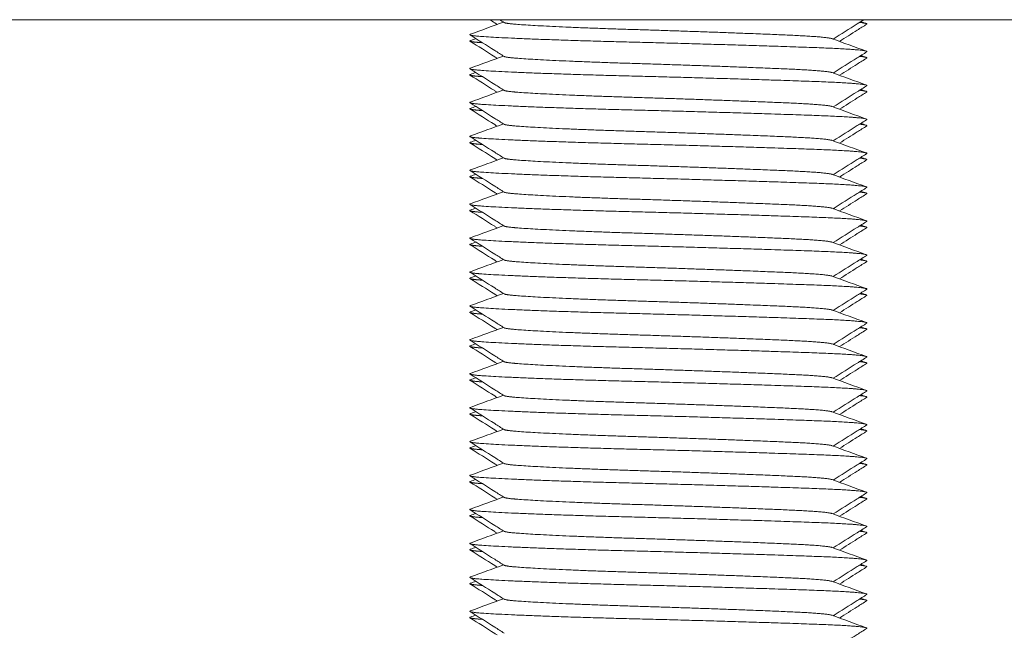
# Model space of a CAD drawing. Units: millimetres. Extents: x -399 to 2384, y -1883 to 590.
# Drawn here: x 1797 to 1826, y -627 to -609 of the extents above; entities that cross this region are included whole.
import ezdxf

# ---------------------------------------------------------------- set-up
doc = ezdxf.new("R2010")
doc.units = ezdxf.units.MM
doc.styles.get("Standard").update_dxf_attribs({"font": 'arial.ttf'})
doc.dimstyles.new('ISO-25', dxfattribs={"dimtxt": 2.5, "dimasz": 2.5, "dimexe": 1.25, "dimexo": 0.625, "dimtad": 1, "dimtxsty": 'Standard', "dimcen": 2.5, "dimadec": 0, "dimazin": 0, "dimtfac": 1, "dimtmove": 0, "dimatfit": 3, "dimfxl": 1, "dimarcsym": 0})

# ---------------------------------------------------------------- blocks, each defined once
blk = doc.blocks.new('A$C0D86650B')
at = {"color": 0, "linetype": 'Continuous', "lineweight": 0, "extrusion": (1.22465e-16, 1, 2.22045e-16)}
blk.add_line((299.5, -571.5), (-300.5, -571.5), dxfattribs=at)
at = {"color": 0, "linetype": 'Continuous', "lineweight": 0}
for points, knots in [([(-269.547, -571.639), (-269.572, -571.623), (-269.597, -571.607), (-269.67, -571.561), (-269.718, -571.531), (-269.767, -571.5)], [0.2401297, 0.2401297, 0.2401297, 0.2401297, 0.3287211, 0.3287211, 0.5004869, 0.5004869, 0.5004869, 0.5004869]), ([(-258.732, -571.5), (-258.797, -571.541), (-258.863, -571.582), (-259.165, -571.773), (-259.401, -571.922), (-259.638, -572.071)], [0.097675, 0.097675, 0.097675, 0.097675, 0.328849, 0.328849, 1.168835, 1.168835, 1.168835, 1.168835]), ([(-258.649, -571.632), (-258.742, -571.69), (-258.835, -571.749), (-259.103, -571.918), (-259.278, -572.028), (-259.453, -572.139)], [0, 0, 0, 0, 0.3287974, 0.3287974, 0.9506986, 0.9506986, 0.9506986, 0.9506986]), ([(-269.343, -572.583), (-269.436, -572.525), (-269.528, -572.466), (-269.864, -572.254), (-270.107, -572.101), (-270.35, -571.948)], [0, 0, 0, 0, 0.328767, 0.328767, 1.190956, 1.190956, 1.190956, 1.190956]), ([(-269.547, -572.639), (-269.572, -572.623), (-269.597, -572.607), (-269.865, -572.438), (-270.108, -572.285), (-270.351, -572.132)], [0.2401297, 0.2401297, 0.2401297, 0.2401297, 0.3287211, 0.3287211, 1.1908283, 1.1908283, 1.1908283, 1.1908283]), ([(-258.65, -572.448), (-258.742, -572.506), (-258.835, -572.565), (-259.165, -572.773), (-259.401, -572.922), (-259.638, -573.071)], [0, 0, 0, 0, 0.328849, 0.328849, 1.168835, 1.168835, 1.168835, 1.168835]), ([(-258.649, -572.632), (-258.742, -572.69), (-258.835, -572.749), (-259.103, -572.918), (-259.278, -573.028), (-259.453, -573.139)], [0, 0, 0, 0, 0.3287974, 0.3287974, 0.9506986, 0.9506986, 0.9506986, 0.9506986]), ([(-269.343, -573.583), (-269.436, -573.525), (-269.528, -573.466), (-269.864, -573.254), (-270.107, -573.101), (-270.35, -572.948)], [0, 0, 0, 0, 0.328767, 0.328767, 1.190956, 1.190956, 1.190956, 1.190956]), ([(-269.547, -573.639), (-269.572, -573.623), (-269.597, -573.607), (-269.865, -573.438), (-270.108, -573.285), (-270.351, -573.132)], [0.2401297, 0.2401297, 0.2401297, 0.2401297, 0.3287211, 0.3287211, 1.1908283, 1.1908283, 1.1908283, 1.1908283]), ([(-258.65, -573.448), (-258.742, -573.506), (-258.835, -573.565), (-259.165, -573.773), (-259.401, -573.922), (-259.638, -574.071)], [0, 0, 0, 0, 0.328849, 0.328849, 1.168835, 1.168835, 1.168835, 1.168835]), ([(-258.649, -573.632), (-258.742, -573.69), (-258.835, -573.749), (-259.103, -573.918), (-259.278, -574.028), (-259.453, -574.139)], [0, 0, 0, 0, 0.3287974, 0.3287974, 0.9506986, 0.9506986, 0.9506986, 0.9506986]), ([(-269.547, -574.639), (-269.572, -574.623), (-269.597, -574.607), (-269.865, -574.438), (-270.108, -574.285), (-270.351, -574.132)], [0.2401297, 0.2401297, 0.2401297, 0.2401297, 0.3287211, 0.3287211, 1.1908283, 1.1908283, 1.1908283, 1.1908283]), ([(-269.343, -574.583), (-269.436, -574.525), (-269.528, -574.466), (-269.864, -574.254), (-270.107, -574.101), (-270.35, -573.948)], [0, 0, 0, 0, 0.328767, 0.328767, 1.190956, 1.190956, 1.190956, 1.190956]), ([(-258.65, -574.448), (-258.742, -574.506), (-258.835, -574.565), (-259.165, -574.773), (-259.401, -574.922), (-259.638, -575.071)], [0, 0, 0, 0, 0.328849, 0.328849, 1.168835, 1.168835, 1.168835, 1.168835]), ([(-258.649, -574.632), (-258.742, -574.69), (-258.835, -574.749), (-259.103, -574.918), (-259.278, -575.028), (-259.453, -575.139)], [0, 0, 0, 0, 0.3287974, 0.3287974, 0.9506986, 0.9506986, 0.9506986, 0.9506986]), ([(-269.343, -575.583), (-269.436, -575.525), (-269.528, -575.466), (-269.864, -575.254), (-270.107, -575.101), (-270.35, -574.948)], [0, 0, 0, 0, 0.328767, 0.328767, 1.190956, 1.190956, 1.190956, 1.190956]), ([(-269.547, -575.639), (-269.572, -575.623), (-269.597, -575.607), (-269.865, -575.438), (-270.108, -575.285), (-270.351, -575.132)], [0.2401297, 0.2401297, 0.2401297, 0.2401297, 0.3287211, 0.3287211, 1.1908283, 1.1908283, 1.1908283, 1.1908283]), ([(-258.65, -575.448), (-258.742, -575.506), (-258.835, -575.565), (-259.165, -575.773), (-259.401, -575.922), (-259.638, -576.071)], [0, 0, 0, 0, 0.328849, 0.328849, 1.168835, 1.168835, 1.168835, 1.168835]), ([(-258.649, -575.632), (-258.742, -575.69), (-258.835, -575.749), (-259.103, -575.918), (-259.278, -576.028), (-259.453, -576.139)], [0, 0, 0, 0, 0.3287974, 0.3287974, 0.9506986, 0.9506986, 0.9506986, 0.9506986]), ([(-269.547, -576.639), (-269.572, -576.623), (-269.597, -576.607), (-269.865, -576.438), (-270.108, -576.285), (-270.351, -576.132)], [0.2401297, 0.2401297, 0.2401297, 0.2401297, 0.3287211, 0.3287211, 1.1908283, 1.1908283, 1.1908283, 1.1908283]), ([(-269.343, -576.583), (-269.436, -576.525), (-269.528, -576.466), (-269.864, -576.254), (-270.107, -576.101), (-270.35, -575.948)], [0, 0, 0, 0, 0.328767, 0.328767, 1.190956, 1.190956, 1.190956, 1.190956]), ([(-258.65, -576.448), (-258.742, -576.506), (-258.835, -576.565), (-259.165, -576.773), (-259.401, -576.922), (-259.638, -577.071)], [0, 0, 0, 0, 0.328849, 0.328849, 1.168835, 1.168835, 1.168835, 1.168835]), ([(-258.649, -576.632), (-258.742, -576.69), (-258.835, -576.749), (-259.103, -576.918), (-259.278, -577.028), (-259.453, -577.139)], [0, 0, 0, 0, 0.3287974, 0.3287974, 0.9506986, 0.9506986, 0.9506986, 0.9506986]), ([(-269.343, -577.583), (-269.436, -577.525), (-269.528, -577.466), (-269.864, -577.254), (-270.107, -577.101), (-270.35, -576.948)], [0, 0, 0, 0, 0.328767, 0.328767, 1.190956, 1.190956, 1.190956, 1.190956]), ([(-269.547, -577.639), (-269.572, -577.623), (-269.597, -577.607), (-269.865, -577.438), (-270.108, -577.285), (-270.351, -577.132)], [0.2401297, 0.2401297, 0.2401297, 0.2401297, 0.3287211, 0.3287211, 1.1908283, 1.1908283, 1.1908283, 1.1908283]), ([(-258.65, -577.448), (-258.742, -577.506), (-258.835, -577.565), (-259.165, -577.773), (-259.401, -577.922), (-259.638, -578.071)], [0, 0, 0, 0, 0.328849, 0.328849, 1.168835, 1.168835, 1.168835, 1.168835]), ([(-258.649, -577.632), (-258.742, -577.69), (-258.835, -577.749), (-259.103, -577.918), (-259.278, -578.028), (-259.453, -578.139)], [0, 0, 0, 0, 0.3287974, 0.3287974, 0.9506986, 0.9506986, 0.9506986, 0.9506986]), ([(-269.547, -578.639), (-269.572, -578.623), (-269.597, -578.607), (-269.865, -578.438), (-270.108, -578.285), (-270.351, -578.132)], [0.2401297, 0.2401297, 0.2401297, 0.2401297, 0.3287211, 0.3287211, 1.1908283, 1.1908283, 1.1908283, 1.1908283]), ([(-269.343, -578.583), (-269.436, -578.525), (-269.528, -578.466), (-269.864, -578.254), (-270.107, -578.101), (-270.35, -577.948)], [0, 0, 0, 0, 0.328767, 0.328767, 1.190956, 1.190956, 1.190956, 1.190956]), ([(-258.65, -578.448), (-258.742, -578.506), (-258.835, -578.565), (-259.165, -578.773), (-259.401, -578.922), (-259.638, -579.071)], [0, 0, 0, 0, 0.328849, 0.328849, 1.168835, 1.168835, 1.168835, 1.168835]), ([(-258.649, -578.632), (-258.742, -578.69), (-258.835, -578.749), (-259.103, -578.918), (-259.278, -579.028), (-259.453, -579.139)], [0, 0, 0, 0, 0.3287974, 0.3287974, 0.9506986, 0.9506986, 0.9506986, 0.9506986]), ([(-269.343, -579.583), (-269.436, -579.525), (-269.528, -579.466), (-269.864, -579.254), (-270.107, -579.101), (-270.35, -578.948)], [0, 0, 0, 0, 0.328767, 0.328767, 1.190956, 1.190956, 1.190956, 1.190956]), ([(-269.547, -579.639), (-269.572, -579.623), (-269.597, -579.607), (-269.865, -579.438), (-270.108, -579.285), (-270.351, -579.132)], [0.2401297, 0.2401297, 0.2401297, 0.2401297, 0.3287211, 0.3287211, 1.1908283, 1.1908283, 1.1908283, 1.1908283]), ([(-258.65, -579.448), (-258.742, -579.506), (-258.835, -579.565), (-259.165, -579.773), (-259.401, -579.922), (-259.638, -580.071)], [0, 0, 0, 0, 0.328849, 0.328849, 1.168835, 1.168835, 1.168835, 1.168835]), ([(-258.649, -579.632), (-258.742, -579.69), (-258.835, -579.749), (-259.103, -579.918), (-259.278, -580.028), (-259.453, -580.139)], [0, 0, 0, 0, 0.3287974, 0.3287974, 0.9506986, 0.9506986, 0.9506986, 0.9506986]), ([(-269.343, -580.583), (-269.436, -580.525), (-269.528, -580.466), (-269.864, -580.254), (-270.107, -580.101), (-270.35, -579.948)], [0, 0, 0, 0, 0.328767, 0.328767, 1.190956, 1.190956, 1.190956, 1.190956]), ([(-269.547, -580.639), (-269.572, -580.623), (-269.597, -580.607), (-269.865, -580.438), (-270.108, -580.285), (-270.351, -580.132)], [0.2401297, 0.2401297, 0.2401297, 0.2401297, 0.3287211, 0.3287211, 1.1908283, 1.1908283, 1.1908283, 1.1908283]), ([(-258.65, -580.448), (-258.742, -580.506), (-258.835, -580.565), (-259.165, -580.773), (-259.401, -580.922), (-259.638, -581.071)], [0, 0, 0, 0, 0.328849, 0.328849, 1.168835, 1.168835, 1.168835, 1.168835]), ([(-258.649, -580.632), (-258.742, -580.69), (-258.835, -580.749), (-259.103, -580.918), (-259.278, -581.028), (-259.453, -581.139)], [0, 0, 0, 0, 0.3287974, 0.3287974, 0.9506986, 0.9506986, 0.9506986, 0.9506986]), ([(-269.343, -581.583), (-269.436, -581.525), (-269.528, -581.466), (-269.864, -581.254), (-270.107, -581.101), (-270.35, -580.948)], [0, 0, 0, 0, 0.328767, 0.328767, 1.190956, 1.190956, 1.190956, 1.190956]), ([(-269.547, -581.639), (-269.572, -581.623), (-269.597, -581.607), (-269.865, -581.438), (-270.108, -581.285), (-270.351, -581.132)], [0.2401297, 0.2401297, 0.2401297, 0.2401297, 0.3287211, 0.3287211, 1.1908283, 1.1908283, 1.1908283, 1.1908283]), ([(-258.65, -581.448), (-258.742, -581.506), (-258.835, -581.565), (-259.165, -581.773), (-259.401, -581.922), (-259.638, -582.071)], [0, 0, 0, 0, 0.328849, 0.328849, 1.168835, 1.168835, 1.168835, 1.168835]), ([(-258.649, -581.632), (-258.742, -581.69), (-258.835, -581.749), (-259.103, -581.918), (-259.278, -582.028), (-259.453, -582.139)], [0, 0, 0, 0, 0.3287974, 0.3287974, 0.9506986, 0.9506986, 0.9506986, 0.9506986]), ([(-269.343, -582.583), (-269.436, -582.525), (-269.528, -582.466), (-269.864, -582.254), (-270.107, -582.101), (-270.35, -581.948)], [0, 0, 0, 0, 0.328767, 0.328767, 1.190956, 1.190956, 1.190956, 1.190956]), ([(-269.547, -582.639), (-269.572, -582.623), (-269.597, -582.607), (-269.865, -582.438), (-270.108, -582.285), (-270.351, -582.132)], [0.2401297, 0.2401297, 0.2401297, 0.2401297, 0.3287211, 0.3287211, 1.1908283, 1.1908283, 1.1908283, 1.1908283]), ([(-258.65, -582.448), (-258.742, -582.506), (-258.835, -582.565), (-259.165, -582.773), (-259.401, -582.922), (-259.638, -583.071)], [0, 0, 0, 0, 0.328849, 0.328849, 1.168835, 1.168835, 1.168835, 1.168835]), ([(-258.649, -582.632), (-258.742, -582.69), (-258.835, -582.749), (-259.103, -582.918), (-259.278, -583.028), (-259.453, -583.139)], [0, 0, 0, 0, 0.3287974, 0.3287974, 0.9506986, 0.9506986, 0.9506986, 0.9506986]), ([(-269.547, -583.639), (-269.572, -583.623), (-269.597, -583.607), (-269.865, -583.438), (-270.108, -583.285), (-270.351, -583.132)], [0.2401297, 0.2401297, 0.2401297, 0.2401297, 0.3287211, 0.3287211, 1.1908283, 1.1908283, 1.1908283, 1.1908283]), ([(-269.343, -583.583), (-269.436, -583.525), (-269.528, -583.466), (-269.864, -583.254), (-270.107, -583.101), (-270.35, -582.948)], [0, 0, 0, 0, 0.328767, 0.328767, 1.190956, 1.190956, 1.190956, 1.190956]), ([(-258.65, -583.448), (-258.742, -583.506), (-258.835, -583.565), (-259.165, -583.773), (-259.401, -583.922), (-259.638, -584.071)], [0, 0, 0, 0, 0.328849, 0.328849, 1.168835, 1.168835, 1.168835, 1.168835]), ([(-258.649, -583.632), (-258.742, -583.69), (-258.835, -583.749), (-259.103, -583.918), (-259.278, -584.028), (-259.453, -584.139)], [0, 0, 0, 0, 0.3287974, 0.3287974, 0.9506986, 0.9506986, 0.9506986, 0.9506986]), ([(-269.343, -584.583), (-269.436, -584.525), (-269.528, -584.466), (-269.864, -584.254), (-270.107, -584.101), (-270.35, -583.948)], [0, 0, 0, 0, 0.328767, 0.328767, 1.190956, 1.190956, 1.190956, 1.190956]), ([(-269.547, -584.639), (-269.572, -584.623), (-269.597, -584.607), (-269.865, -584.438), (-270.108, -584.285), (-270.351, -584.132)], [0.2401297, 0.2401297, 0.2401297, 0.2401297, 0.3287211, 0.3287211, 1.1908283, 1.1908283, 1.1908283, 1.1908283]), ([(-258.65, -584.448), (-258.742, -584.506), (-258.835, -584.565), (-259.165, -584.773), (-259.401, -584.922), (-259.638, -585.071)], [0, 0, 0, 0, 0.328849, 0.328849, 1.168835, 1.168835, 1.168835, 1.168835]), ([(-258.649, -584.632), (-258.742, -584.69), (-258.835, -584.749), (-259.103, -584.918), (-259.278, -585.028), (-259.453, -585.139)], [0, 0, 0, 0, 0.3287974, 0.3287974, 0.9506986, 0.9506986, 0.9506986, 0.9506986]), ([(-269.547, -585.639), (-269.572, -585.623), (-269.597, -585.607), (-269.865, -585.438), (-270.108, -585.285), (-270.351, -585.132)], [0.2401297, 0.2401297, 0.2401297, 0.2401297, 0.3287211, 0.3287211, 1.1908283, 1.1908283, 1.1908283, 1.1908283]), ([(-269.343, -585.583), (-269.436, -585.525), (-269.528, -585.466), (-269.864, -585.254), (-270.107, -585.101), (-270.35, -584.948)], [0, 0, 0, 0, 0.328767, 0.328767, 1.190956, 1.190956, 1.190956, 1.190956]), ([(-258.65, -585.448), (-258.742, -585.506), (-258.835, -585.565), (-259.165, -585.773), (-259.401, -585.922), (-259.638, -586.071)], [0, 0, 0, 0, 0.328849, 0.328849, 1.168835, 1.168835, 1.168835, 1.168835]), ([(-258.649, -585.632), (-258.742, -585.69), (-258.835, -585.749), (-259.103, -585.918), (-259.278, -586.028), (-259.453, -586.139)], [0, 0, 0, 0, 0.3287974, 0.3287974, 0.9506986, 0.9506986, 0.9506986, 0.9506986]), ([(-269.343, -586.583), (-269.436, -586.525), (-269.528, -586.466), (-269.864, -586.254), (-270.107, -586.101), (-270.35, -585.948)], [0, 0, 0, 0, 0.328767, 0.328767, 1.190956, 1.190956, 1.190956, 1.190956]), ([(-269.547, -586.639), (-269.572, -586.623), (-269.597, -586.607), (-269.865, -586.438), (-270.108, -586.285), (-270.351, -586.132)], [0.2401297, 0.2401297, 0.2401297, 0.2401297, 0.3287211, 0.3287211, 1.1908283, 1.1908283, 1.1908283, 1.1908283]), ([(-258.65, -586.448), (-258.742, -586.506), (-258.835, -586.565), (-259.165, -586.773), (-259.401, -586.922), (-259.638, -587.071)], [0, 0, 0, 0, 0.328849, 0.328849, 1.168835, 1.168835, 1.168835, 1.168835]), ([(-258.649, -586.632), (-258.742, -586.69), (-258.835, -586.749), (-259.103, -586.918), (-259.278, -587.028), (-259.453, -587.139)], [0, 0, 0, 0, 0.3287974, 0.3287974, 0.9506986, 0.9506986, 0.9506986, 0.9506986]), ([(-269.547, -587.639), (-269.572, -587.623), (-269.597, -587.607), (-269.865, -587.438), (-270.108, -587.285), (-270.351, -587.132)], [0.2401297, 0.2401297, 0.2401297, 0.2401297, 0.3287211, 0.3287211, 1.1908283, 1.1908283, 1.1908283, 1.1908283]), ([(-269.343, -587.583), (-269.436, -587.525), (-269.528, -587.466), (-269.864, -587.254), (-270.107, -587.101), (-270.35, -586.948)], [0, 0, 0, 0, 0.328767, 0.328767, 1.190956, 1.190956, 1.190956, 1.190956]), ([(-258.65, -587.448), (-258.742, -587.506), (-258.835, -587.565), (-259.165, -587.773), (-259.401, -587.922), (-259.638, -588.071)], [0, 0, 0, 0, 0.328849, 0.328849, 1.168835, 1.168835, 1.168835, 1.168835]), ([(-258.649, -587.632), (-258.742, -587.69), (-258.835, -587.749), (-259.103, -587.918), (-259.278, -588.028), (-259.453, -588.139)], [0, 0, 0, 0, 0.3287974, 0.3287974, 0.9506986, 0.9506986, 0.9506986, 0.9506986]), ([(-269.343, -588.583), (-269.436, -588.525), (-269.528, -588.466), (-269.864, -588.254), (-270.107, -588.101), (-270.35, -587.948)], [0, 0, 0, 0, 0.328767, 0.328767, 1.190956, 1.190956, 1.190956, 1.190956]), ([(-269.547, -588.639), (-269.572, -588.623), (-269.597, -588.607), (-269.865, -588.438), (-270.108, -588.285), (-270.351, -588.132)], [0.2401297, 0.2401297, 0.2401297, 0.2401297, 0.3287211, 0.3287211, 1.1908283, 1.1908283, 1.1908283, 1.1908283]), ([(-258.65, -588.448), (-258.742, -588.506), (-258.835, -588.565), (-259.165, -588.773), (-259.401, -588.922), (-259.638, -589.071)], [0, 0, 0, 0, 0.328849, 0.328849, 1.168835, 1.168835, 1.168835, 1.168835]), ([(-258.649, -588.632), (-258.742, -588.69), (-258.835, -588.749), (-259.103, -588.918), (-259.278, -589.028), (-259.453, -589.139)], [0, 0, 0, 0, 0.3287974, 0.3287974, 0.9506986, 0.9506986, 0.9506986, 0.9506986]), ([(-269.343, -589.583), (-269.436, -589.525), (-269.528, -589.466), (-269.864, -589.254), (-270.107, -589.101), (-270.35, -588.948)], [0, 0, 0, 0, 0.328767, 0.328767, 1.190956, 1.190956, 1.190956, 1.190956]), ([(-269.547, -589.639), (-269.572, -589.623), (-269.597, -589.607), (-269.865, -589.438), (-270.108, -589.285), (-270.351, -589.132)], [0.2401297, 0.2401297, 0.2401297, 0.2401297, 0.3287211, 0.3287211, 1.1908283, 1.1908283, 1.1908283, 1.1908283]), ([(-258.65, -589.448), (-258.742, -589.506), (-258.835, -589.565), (-259.165, -589.773), (-259.401, -589.922), (-259.638, -590.071)], [0, 0, 0, 0, 0.328849, 0.328849, 1.168835, 1.168835, 1.168835, 1.168835])]:
    blk.add_open_spline(points, degree=3, knots=knots, dxfattribs=at)
for points in [[(-269.343, -571.583), (-269.387, -571.555), (-269.431, -571.528), (-269.475, -571.5)], [(-270.339, -571.928), (-270.013, -571.809), (-269.687, -571.69), (-269.362, -571.571)], [(-258.82, -571.555), (-258.767, -571.574), (-258.714, -571.594), (-258.661, -571.613)], [(-270.339, -572.113), (-270.286, -572.094), (-270.233, -572.074), (-270.18, -572.055)], [(-259.671, -572.059), (-259.335, -572.182), (-258.998, -572.305), (-258.661, -572.428)], [(-270.339, -572.928), (-270.013, -572.809), (-269.687, -572.69), (-269.362, -572.571)], [(-258.82, -572.555), (-258.767, -572.574), (-258.714, -572.594), (-258.661, -572.613)], [(-270.339, -573.113), (-270.286, -573.094), (-270.233, -573.074), (-270.18, -573.055)], [(-259.671, -573.059), (-259.335, -573.182), (-258.998, -573.305), (-258.661, -573.428)], [(-270.339, -573.928), (-270.013, -573.809), (-269.687, -573.69), (-269.362, -573.571)], [(-258.82, -573.555), (-258.767, -573.574), (-258.714, -573.594), (-258.661, -573.613)], [(-270.339, -574.113), (-270.286, -574.094), (-270.233, -574.074), (-270.18, -574.055)], [(-259.671, -574.059), (-259.335, -574.182), (-258.998, -574.305), (-258.661, -574.428)], [(-270.339, -574.928), (-270.013, -574.809), (-269.687, -574.69), (-269.362, -574.571)], [(-258.82, -574.555), (-258.767, -574.574), (-258.714, -574.594), (-258.661, -574.613)], [(-270.339, -575.113), (-270.286, -575.094), (-270.233, -575.074), (-270.18, -575.055)], [(-259.671, -575.059), (-259.335, -575.182), (-258.998, -575.305), (-258.661, -575.428)], [(-270.339, -575.928), (-270.013, -575.809), (-269.687, -575.69), (-269.362, -575.571)], [(-258.82, -575.555), (-258.767, -575.574), (-258.714, -575.594), (-258.661, -575.613)], [(-270.339, -576.113), (-270.286, -576.094), (-270.233, -576.074), (-270.18, -576.055)], [(-259.671, -576.059), (-259.335, -576.182), (-258.998, -576.305), (-258.661, -576.428)], [(-270.339, -576.928), (-270.013, -576.809), (-269.687, -576.69), (-269.362, -576.571)], [(-258.82, -576.555), (-258.767, -576.574), (-258.714, -576.594), (-258.661, -576.613)], [(-270.339, -577.113), (-270.286, -577.094), (-270.233, -577.074), (-270.18, -577.055)], [(-259.671, -577.059), (-259.335, -577.182), (-258.998, -577.305), (-258.661, -577.428)], [(-270.339, -577.928), (-270.013, -577.809), (-269.687, -577.69), (-269.362, -577.571)], [(-258.82, -577.555), (-258.767, -577.574), (-258.714, -577.594), (-258.661, -577.613)], [(-270.339, -578.113), (-270.286, -578.094), (-270.233, -578.074), (-270.18, -578.055)], [(-259.671, -578.059), (-259.335, -578.182), (-258.998, -578.305), (-258.661, -578.428)], [(-270.339, -578.928), (-270.013, -578.809), (-269.687, -578.69), (-269.362, -578.571)], [(-258.82, -578.555), (-258.767, -578.574), (-258.714, -578.594), (-258.661, -578.613)], [(-270.339, -579.113), (-270.286, -579.094), (-270.233, -579.074), (-270.18, -579.055)], [(-259.671, -579.059), (-259.335, -579.182), (-258.998, -579.305), (-258.661, -579.428)], [(-270.339, -579.928), (-270.013, -579.809), (-269.687, -579.69), (-269.362, -579.571)], [(-258.82, -579.555), (-258.767, -579.574), (-258.714, -579.594), (-258.661, -579.613)], [(-270.339, -580.113), (-270.286, -580.094), (-270.233, -580.074), (-270.18, -580.055)], [(-259.671, -580.059), (-259.335, -580.182), (-258.998, -580.305), (-258.661, -580.428)], [(-270.339, -580.928), (-270.013, -580.809), (-269.687, -580.69), (-269.362, -580.571)], [(-258.82, -580.555), (-258.767, -580.574), (-258.714, -580.594), (-258.661, -580.613)], [(-270.339, -581.113), (-270.286, -581.094), (-270.233, -581.074), (-270.18, -581.055)], [(-259.671, -581.059), (-259.335, -581.182), (-258.998, -581.305), (-258.661, -581.428)], [(-270.339, -581.928), (-270.013, -581.809), (-269.687, -581.69), (-269.362, -581.571)], [(-258.82, -581.555), (-258.767, -581.574), (-258.714, -581.594), (-258.661, -581.613)], [(-270.339, -582.113), (-270.286, -582.094), (-270.233, -582.074), (-270.18, -582.055)], [(-259.671, -582.059), (-259.335, -582.182), (-258.998, -582.305), (-258.661, -582.428)], [(-270.339, -582.928), (-270.013, -582.809), (-269.687, -582.69), (-269.362, -582.571)], [(-258.82, -582.555), (-258.767, -582.574), (-258.714, -582.594), (-258.661, -582.613)], [(-270.339, -583.113), (-270.286, -583.094), (-270.233, -583.074), (-270.18, -583.055)], [(-259.671, -583.059), (-259.335, -583.182), (-258.998, -583.305), (-258.661, -583.428)], [(-270.339, -583.928), (-270.013, -583.809), (-269.687, -583.69), (-269.362, -583.571)], [(-258.82, -583.555), (-258.767, -583.574), (-258.714, -583.594), (-258.661, -583.613)], [(-270.339, -584.113), (-270.286, -584.094), (-270.233, -584.074), (-270.18, -584.055)], [(-259.671, -584.059), (-259.335, -584.182), (-258.998, -584.305), (-258.661, -584.428)], [(-270.339, -584.928), (-270.013, -584.809), (-269.687, -584.69), (-269.362, -584.571)], [(-258.82, -584.555), (-258.767, -584.574), (-258.714, -584.594), (-258.661, -584.613)], [(-270.339, -585.113), (-270.286, -585.094), (-270.233, -585.074), (-270.18, -585.055)], [(-259.671, -585.059), (-259.335, -585.182), (-258.998, -585.305), (-258.661, -585.428)], [(-270.339, -585.928), (-270.013, -585.809), (-269.687, -585.69), (-269.362, -585.571)], [(-258.82, -585.555), (-258.767, -585.574), (-258.714, -585.594), (-258.661, -585.613)], [(-270.339, -586.113), (-270.286, -586.094), (-270.233, -586.074), (-270.18, -586.055)], [(-259.671, -586.059), (-259.335, -586.182), (-258.998, -586.305), (-258.661, -586.428)], [(-270.339, -586.928), (-270.013, -586.809), (-269.687, -586.69), (-269.362, -586.571)], [(-258.82, -586.555), (-258.767, -586.574), (-258.714, -586.594), (-258.661, -586.613)], [(-270.339, -587.113), (-270.286, -587.094), (-270.233, -587.074), (-270.18, -587.055)], [(-259.671, -587.059), (-259.335, -587.182), (-258.998, -587.305), (-258.661, -587.428)], [(-270.339, -587.928), (-270.013, -587.809), (-269.687, -587.69), (-269.362, -587.571)], [(-258.82, -587.555), (-258.767, -587.574), (-258.714, -587.594), (-258.661, -587.613)], [(-270.339, -588.113), (-270.286, -588.094), (-270.233, -588.074), (-270.18, -588.055)], [(-259.671, -588.059), (-259.335, -588.182), (-258.998, -588.305), (-258.661, -588.428)], [(-270.339, -588.928), (-270.013, -588.809), (-269.687, -588.69), (-269.362, -588.571)], [(-258.82, -588.555), (-258.767, -588.574), (-258.714, -588.594), (-258.661, -588.613)], [(-270.339, -589.113), (-270.286, -589.094), (-270.233, -589.074), (-270.18, -589.055)], [(-259.671, -589.059), (-259.335, -589.182), (-258.998, -589.305), (-258.661, -589.428)]]:
    blk.add_open_spline(points, degree=3, dxfattribs=at)
for points, weights, knots in [([(-269.343, -571.583), (-269.309, -571.604), (-269.108, -571.624), (-268.236, -571.707), (-265.495, -571.79), (-262.755, -571.874), (-260.887, -571.957), (-259.821, -572.005), (-259.671, -572.059)], [0.948883585117, 0.965618645918, 1, 0.866025403784, 1, 0.866025403784, 1, 0.91885431122, 0.936005209906], [0.460155329, 0.460155329, 0.460155329, 0.460784314, 0.460784314, 0.463235294, 0.463235294, 0.465686275, 0.465686275, 0.467170783, 0.467170783, 0.467170783]), ([(-270.339, -571.928), (-270.429, -571.961), (-270.064, -571.99), (-269.011, -572.073), (-265.702, -572.157), (-262.393, -572.24), (-260.137, -572.323), (-258.545, -572.382), (-258.65, -572.448)], [0.93692331488, 0.949197923485, 1, 0.866025403784, 1, 0.866025403784, 1, 0.901542711998, 0.947797001184], [0.459854922, 0.459854922, 0.459854922, 0.460784314, 0.460784314, 0.463235294, 0.463235294, 0.465686275, 0.465686275, 0.467487488, 0.467487488, 0.467487488]), ([(-270.339, -572.113), (-270.402, -572.136), (-270.231, -572.157), (-270.14, -572.168), (-269.983, -572.179)], [0.946706613131, 0.963299961828, 1, 0.979993656427, 0.965962382673], [0.46256389, 0.46256389, 0.46256389, 0.463235294, 0.463235294, 0.463601298, 0.463601298, 0.463601298]), ([(-269.343, -572.583), (-269.309, -572.604), (-269.108, -572.624), (-268.236, -572.707), (-265.495, -572.79), (-262.755, -572.874), (-260.887, -572.957), (-259.821, -573.005), (-259.671, -573.059)], [0.948883585117, 0.965618645918, 1, 0.866025403784, 1, 0.866025403784, 1, 0.91885431122, 0.936005209906], [0.474861211, 0.474861211, 0.474861211, 0.475490196, 0.475490196, 0.477941176, 0.477941176, 0.480392157, 0.480392157, 0.481876666, 0.481876666, 0.481876666]), ([(-270.339, -572.928), (-270.429, -572.961), (-270.064, -572.99), (-269.011, -573.073), (-265.702, -573.157), (-262.393, -573.24), (-260.137, -573.323), (-258.545, -573.382), (-258.65, -573.448)], [0.93692331488, 0.949197923485, 1, 0.866025403784, 1, 0.866025403784, 1, 0.901542711998, 0.947797001184], [0.474560804, 0.474560804, 0.474560804, 0.475490196, 0.475490196, 0.477941176, 0.477941176, 0.480392157, 0.480392157, 0.482193371, 0.482193371, 0.482193371]), ([(-270.339, -573.113), (-270.402, -573.136), (-270.231, -573.157), (-270.14, -573.168), (-269.983, -573.179)], [0.946706613131, 0.963299961828, 1, 0.979993656427, 0.965962382673], [0.477269773, 0.477269773, 0.477269773, 0.477941176, 0.477941176, 0.47830718, 0.47830718, 0.47830718]), ([(-269.343, -573.583), (-269.309, -573.604), (-269.108, -573.624), (-268.236, -573.707), (-265.495, -573.79), (-262.755, -573.874), (-260.887, -573.957), (-259.821, -574.005), (-259.671, -574.059)], [0.948883585117, 0.965618645918, 1, 0.866025403784, 1, 0.866025403784, 1, 0.91885431122, 0.936005209906], [0.489567093, 0.489567093, 0.489567093, 0.490196078, 0.490196078, 0.492647059, 0.492647059, 0.495098039, 0.495098039, 0.496582548, 0.496582548, 0.496582548]), ([(-270.339, -573.928), (-270.429, -573.961), (-270.064, -573.99), (-269.011, -574.073), (-265.702, -574.157), (-262.393, -574.24), (-260.137, -574.323), (-258.545, -574.382), (-258.65, -574.448)], [0.93692331488, 0.949197923485, 1, 0.866025403784, 1, 0.866025403784, 1, 0.901542711998, 0.947797001184], [0.489266687, 0.489266687, 0.489266687, 0.490196078, 0.490196078, 0.492647059, 0.492647059, 0.495098039, 0.495098039, 0.496899253, 0.496899253, 0.496899253]), ([(-270.339, -574.113), (-270.402, -574.136), (-270.231, -574.157), (-270.14, -574.168), (-269.983, -574.179)], [0.946706613131, 0.963299961828, 1, 0.979993656427, 0.965962382673], [0.491975655, 0.491975655, 0.491975655, 0.492647059, 0.492647059, 0.493013062, 0.493013062, 0.493013062]), ([(-269.343, -574.583), (-269.309, -574.604), (-269.108, -574.624), (-268.236, -574.707), (-265.495, -574.79), (-262.755, -574.874), (-260.887, -574.957), (-259.821, -575.005), (-259.671, -575.059)], [0.948883585117, 0.965618645918, 1, 0.866025403784, 1, 0.866025403784, 1, 0.91885431122, 0.936005209906], [0.504272976, 0.504272976, 0.504272976, 0.504901961, 0.504901961, 0.507352941, 0.507352941, 0.509803922, 0.509803922, 0.511288431, 0.511288431, 0.511288431]), ([(-270.339, -574.928), (-270.429, -574.961), (-270.064, -574.99), (-269.011, -575.073), (-265.702, -575.157), (-262.393, -575.24), (-260.137, -575.323), (-258.545, -575.382), (-258.65, -575.448)], [0.93692331488, 0.949197923485, 1, 0.866025403784, 1, 0.866025403784, 1, 0.901542711998, 0.947797001184], [0.503972569, 0.503972569, 0.503972569, 0.504901961, 0.504901961, 0.507352941, 0.507352941, 0.509803922, 0.509803922, 0.511605135, 0.511605135, 0.511605135]), ([(-270.339, -575.113), (-270.402, -575.136), (-270.231, -575.157), (-270.14, -575.168), (-269.983, -575.179)], [0.946706613131, 0.963299961828, 1, 0.979993656427, 0.965962382673], [0.506681537, 0.506681537, 0.506681537, 0.507352941, 0.507352941, 0.507718945, 0.507718945, 0.507718945]), ([(-269.343, -575.583), (-269.309, -575.604), (-269.108, -575.624), (-268.236, -575.707), (-265.495, -575.79), (-262.755, -575.874), (-260.887, -575.957), (-259.821, -576.005), (-259.671, -576.059)], [0.948883585117, 0.965618645918, 1, 0.866025403784, 1, 0.866025403784, 1, 0.91885431122, 0.936005209906], [0.518978858, 0.518978858, 0.518978858, 0.519607843, 0.519607843, 0.522058824, 0.522058824, 0.524509804, 0.524509804, 0.525994313, 0.525994313, 0.525994313]), ([(-270.339, -575.928), (-270.429, -575.961), (-270.064, -575.99), (-269.011, -576.073), (-265.702, -576.157), (-262.393, -576.24), (-260.137, -576.323), (-258.545, -576.382), (-258.65, -576.448)], [0.93692331488, 0.949197923485, 1, 0.866025403784, 1, 0.866025403784, 1, 0.901542711998, 0.947797001184], [0.518678451, 0.518678451, 0.518678451, 0.519607843, 0.519607843, 0.522058824, 0.522058824, 0.524509804, 0.524509804, 0.526311018, 0.526311018, 0.526311018]), ([(-270.339, -576.113), (-270.402, -576.136), (-270.231, -576.157), (-270.14, -576.168), (-269.983, -576.179)], [0.946706613131, 0.963299961828, 1, 0.979993656427, 0.965962382673], [0.52138742, 0.52138742, 0.52138742, 0.522058824, 0.522058824, 0.522424827, 0.522424827, 0.522424827]), ([(-269.343, -576.583), (-269.309, -576.604), (-269.108, -576.624), (-268.236, -576.707), (-265.495, -576.79), (-262.755, -576.874), (-260.887, -576.957), (-259.821, -577.005), (-259.671, -577.059)], [0.948883585117, 0.965618645918, 1, 0.866025403784, 1, 0.866025403784, 1, 0.91885431122, 0.936005209906], [0.53368474, 0.53368474, 0.53368474, 0.534313725, 0.534313725, 0.536764706, 0.536764706, 0.539215686, 0.539215686, 0.540700195, 0.540700195, 0.540700195]), ([(-270.339, -576.928), (-270.429, -576.961), (-270.064, -576.99), (-269.011, -577.073), (-265.702, -577.157), (-262.393, -577.24), (-260.137, -577.323), (-258.545, -577.382), (-258.65, -577.448)], [0.93692331488, 0.949197923485, 1, 0.866025403784, 1, 0.866025403784, 1, 0.901542711998, 0.947797001184], [0.533384334, 0.533384334, 0.533384334, 0.534313725, 0.534313725, 0.536764706, 0.536764706, 0.539215686, 0.539215686, 0.5410169, 0.5410169, 0.5410169]), ([(-270.339, -577.113), (-270.402, -577.136), (-270.231, -577.157), (-270.14, -577.168), (-269.983, -577.179)], [0.946706613131, 0.963299961828, 1, 0.979993656427, 0.965962382673], [0.536093302, 0.536093302, 0.536093302, 0.536764706, 0.536764706, 0.537130709, 0.537130709, 0.537130709]), ([(-269.343, -577.583), (-269.309, -577.604), (-269.108, -577.624), (-268.236, -577.707), (-265.495, -577.79), (-262.755, -577.874), (-260.887, -577.957), (-259.821, -578.005), (-259.671, -578.059)], [0.948883585117, 0.965618645918, 1, 0.866025403784, 1, 0.866025403784, 1, 0.91885431122, 0.936005209906], [0.548390623, 0.548390623, 0.548390623, 0.549019608, 0.549019608, 0.551470588, 0.551470588, 0.553921569, 0.553921569, 0.555406078, 0.555406078, 0.555406078]), ([(-270.339, -577.928), (-270.429, -577.961), (-270.064, -577.99), (-269.011, -578.073), (-265.702, -578.157), (-262.393, -578.24), (-260.137, -578.323), (-258.545, -578.382), (-258.65, -578.448)], [0.93692331488, 0.949197923485, 1, 0.866025403784, 1, 0.866025403784, 1, 0.901542711998, 0.947797001184], [0.548090216, 0.548090216, 0.548090216, 0.549019608, 0.549019608, 0.551470588, 0.551470588, 0.553921569, 0.553921569, 0.555722782, 0.555722782, 0.555722782]), ([(-270.339, -578.113), (-270.402, -578.136), (-270.231, -578.157), (-270.14, -578.168), (-269.983, -578.179)], [0.946706613131, 0.963299961828, 1, 0.979993656427, 0.965962382673], [0.550799184, 0.550799184, 0.550799184, 0.551470588, 0.551470588, 0.551836592, 0.551836592, 0.551836592]), ([(-269.343, -578.583), (-269.309, -578.604), (-269.108, -578.624), (-268.236, -578.707), (-265.495, -578.79), (-262.755, -578.874), (-260.887, -578.957), (-259.821, -579.005), (-259.671, -579.059)], [0.948883585117, 0.965618645918, 1, 0.866025403784, 1, 0.866025403784, 1, 0.91885431122, 0.936005209906], [0.563096505, 0.563096505, 0.563096505, 0.56372549, 0.56372549, 0.566176471, 0.566176471, 0.568627451, 0.568627451, 0.57011196, 0.57011196, 0.57011196]), ([(-270.339, -578.928), (-270.429, -578.961), (-270.064, -578.99), (-269.011, -579.073), (-265.702, -579.157), (-262.393, -579.24), (-260.137, -579.323), (-258.545, -579.382), (-258.65, -579.448)], [0.93692331488, 0.949197923485, 1, 0.866025403784, 1, 0.866025403784, 1, 0.901542711998, 0.947797001184], [0.562796098, 0.562796098, 0.562796098, 0.56372549, 0.56372549, 0.566176471, 0.566176471, 0.568627451, 0.568627451, 0.570428665, 0.570428665, 0.570428665]), ([(-270.339, -579.113), (-270.402, -579.136), (-270.231, -579.157), (-270.14, -579.168), (-269.983, -579.179)], [0.946706613131, 0.963299961828, 1, 0.979993656427, 0.965962382673], [0.565505067, 0.565505067, 0.565505067, 0.566176471, 0.566176471, 0.566542474, 0.566542474, 0.566542474]), ([(-269.343, -579.583), (-269.309, -579.604), (-269.108, -579.624), (-268.236, -579.707), (-265.495, -579.79), (-262.755, -579.874), (-260.887, -579.957), (-259.821, -580.005), (-259.671, -580.059)], [0.948883585117, 0.965618645918, 1, 0.866025403784, 1, 0.866025403784, 1, 0.91885431122, 0.936005209906], [0.577802387, 0.577802387, 0.577802387, 0.578431373, 0.578431373, 0.580882353, 0.580882353, 0.583333333, 0.583333333, 0.584817842, 0.584817842, 0.584817842]), ([(-270.339, -579.928), (-270.429, -579.961), (-270.064, -579.99), (-269.011, -580.073), (-265.702, -580.157), (-262.393, -580.24), (-260.137, -580.323), (-258.545, -580.382), (-258.65, -580.448)], [0.93692331488, 0.949197923485, 1, 0.866025403784, 1, 0.866025403784, 1, 0.901542711998, 0.947797001184], [0.577501981, 0.577501981, 0.577501981, 0.578431373, 0.578431373, 0.580882353, 0.580882353, 0.583333333, 0.583333333, 0.585134547, 0.585134547, 0.585134547]), ([(-270.339, -580.113), (-270.402, -580.136), (-270.231, -580.157), (-270.14, -580.168), (-269.983, -580.179)], [0.946706613131, 0.963299961828, 1, 0.979993656427, 0.965962382673], [0.580210949, 0.580210949, 0.580210949, 0.580882353, 0.580882353, 0.581248356, 0.581248356, 0.581248356]), ([(-269.343, -580.583), (-269.309, -580.604), (-269.108, -580.624), (-268.236, -580.707), (-265.495, -580.79), (-262.755, -580.874), (-260.887, -580.957), (-259.821, -581.005), (-259.671, -581.059)], [0.948883585117, 0.965618645918, 1, 0.866025403784, 1, 0.866025403784, 1, 0.91885431122, 0.936005209906], [0.59250827, 0.59250827, 0.59250827, 0.593137255, 0.593137255, 0.595588235, 0.595588235, 0.598039216, 0.598039216, 0.599523725, 0.599523725, 0.599523725]), ([(-270.339, -580.928), (-270.429, -580.961), (-270.064, -580.99), (-269.011, -581.073), (-265.702, -581.157), (-262.393, -581.24), (-260.137, -581.323), (-258.545, -581.382), (-258.65, -581.448)], [0.93692331488, 0.949197923485, 1, 0.866025403784, 1, 0.866025403784, 1, 0.901542711998, 0.947797001184], [0.592207863, 0.592207863, 0.592207863, 0.593137255, 0.593137255, 0.595588235, 0.595588235, 0.598039216, 0.598039216, 0.599840429, 0.599840429, 0.599840429]), ([(-270.339, -581.113), (-270.402, -581.136), (-270.231, -581.157), (-270.14, -581.168), (-269.983, -581.179)], [0.946706613131, 0.963299961828, 1, 0.979993656427, 0.965962382673], [0.594916831, 0.594916831, 0.594916831, 0.595588235, 0.595588235, 0.595954239, 0.595954239, 0.595954239]), ([(-269.343, -581.583), (-269.309, -581.604), (-269.108, -581.624), (-268.236, -581.707), (-265.495, -581.79), (-262.755, -581.874), (-260.887, -581.957), (-259.821, -582.005), (-259.671, -582.059)], [0.948883585117, 0.965618645918, 1, 0.866025403784, 1, 0.866025403784, 1, 0.91885431122, 0.936005209906], [0.607214152, 0.607214152, 0.607214152, 0.607843137, 0.607843137, 0.610294118, 0.610294118, 0.612745098, 0.612745098, 0.614229607, 0.614229607, 0.614229607]), ([(-270.339, -581.928), (-270.429, -581.961), (-270.064, -581.99), (-269.011, -582.073), (-265.702, -582.157), (-262.393, -582.24), (-260.137, -582.323), (-258.545, -582.382), (-258.65, -582.448)], [0.93692331488, 0.949197923485, 1, 0.866025403784, 1, 0.866025403784, 1, 0.901542711998, 0.947797001184], [0.606913745, 0.606913745, 0.606913745, 0.607843137, 0.607843137, 0.610294118, 0.610294118, 0.612745098, 0.612745098, 0.614546312, 0.614546312, 0.614546312]), ([(-270.339, -582.113), (-270.402, -582.136), (-270.231, -582.157), (-270.14, -582.168), (-269.983, -582.179)], [0.946706613131, 0.963299961828, 1, 0.979993656427, 0.965962382673], [0.609622714, 0.609622714, 0.609622714, 0.610294118, 0.610294118, 0.610660121, 0.610660121, 0.610660121]), ([(-269.343, -582.583), (-269.309, -582.604), (-269.108, -582.624), (-268.236, -582.707), (-265.495, -582.79), (-262.755, -582.874), (-260.887, -582.957), (-259.821, -583.005), (-259.671, -583.059)], [0.948883585117, 0.965618645918, 1, 0.866025403784, 1, 0.866025403784, 1, 0.91885431122, 0.936005209906], [0.621920035, 0.621920035, 0.621920035, 0.62254902, 0.62254902, 0.625, 0.625, 0.62745098, 0.62745098, 0.628935489, 0.628935489, 0.628935489]), ([(-270.339, -582.928), (-270.429, -582.961), (-270.064, -582.99), (-269.011, -583.073), (-265.702, -583.157), (-262.393, -583.24), (-260.137, -583.323), (-258.545, -583.382), (-258.65, -583.448)], [0.93692331488, 0.949197923485, 1, 0.866025403784, 1, 0.866025403784, 1, 0.901542711998, 0.947797001184], [0.621619628, 0.621619628, 0.621619628, 0.62254902, 0.62254902, 0.625, 0.625, 0.62745098, 0.62745098, 0.629252194, 0.629252194, 0.629252194]), ([(-270.339, -583.113), (-270.402, -583.136), (-270.231, -583.157), (-270.14, -583.168), (-269.983, -583.179)], [0.946706613131, 0.963299961828, 1, 0.979993656427, 0.965962382673], [0.624328596, 0.624328596, 0.624328596, 0.625, 0.625, 0.625366003, 0.625366003, 0.625366003]), ([(-269.343, -583.583), (-269.309, -583.604), (-269.108, -583.624), (-268.236, -583.707), (-265.495, -583.79), (-262.755, -583.874), (-260.887, -583.957), (-259.821, -584.005), (-259.671, -584.059)], [0.948883585117, 0.965618645918, 1, 0.866025403784, 1, 0.866025403784, 1, 0.91885431122, 0.936005209906], [0.636625917, 0.636625917, 0.636625917, 0.637254902, 0.637254902, 0.639705882, 0.639705882, 0.642156863, 0.642156863, 0.643641372, 0.643641372, 0.643641372]), ([(-270.339, -583.928), (-270.429, -583.961), (-270.064, -583.99), (-269.011, -584.073), (-265.702, -584.157), (-262.393, -584.24), (-260.137, -584.323), (-258.545, -584.382), (-258.65, -584.448)], [0.93692331488, 0.949197923485, 1, 0.866025403784, 1, 0.866025403784, 1, 0.901542711998, 0.947797001184], [0.63632551, 0.63632551, 0.63632551, 0.637254902, 0.637254902, 0.639705882, 0.639705882, 0.642156863, 0.642156863, 0.643958076, 0.643958076, 0.643958076]), ([(-270.339, -584.113), (-270.402, -584.136), (-270.231, -584.157), (-270.14, -584.168), (-269.983, -584.179)], [0.946706613131, 0.963299961828, 1, 0.979993656427, 0.965962382673], [0.639034478, 0.639034478, 0.639034478, 0.639705882, 0.639705882, 0.640071886, 0.640071886, 0.640071886]), ([(-269.343, -584.583), (-269.309, -584.604), (-269.108, -584.624), (-268.236, -584.707), (-265.495, -584.79), (-262.755, -584.874), (-260.887, -584.957), (-259.821, -585.005), (-259.671, -585.059)], [0.948883585117, 0.965618645918, 1, 0.866025403784, 1, 0.866025403784, 1, 0.91885431122, 0.936005209906], [0.651331799, 0.651331799, 0.651331799, 0.651960784, 0.651960784, 0.654411765, 0.654411765, 0.656862745, 0.656862745, 0.658347254, 0.658347254, 0.658347254]), ([(-270.339, -584.928), (-270.429, -584.961), (-270.064, -584.99), (-269.011, -585.073), (-265.702, -585.157), (-262.393, -585.24), (-260.137, -585.323), (-258.545, -585.382), (-258.65, -585.448)], [0.93692331488, 0.949197923485, 1, 0.866025403784, 1, 0.866025403784, 1, 0.901542711998, 0.947797001184], [0.651031392, 0.651031392, 0.651031392, 0.651960784, 0.651960784, 0.654411765, 0.654411765, 0.656862745, 0.656862745, 0.658663959, 0.658663959, 0.658663959]), ([(-270.339, -585.113), (-270.402, -585.136), (-270.231, -585.157), (-270.14, -585.168), (-269.983, -585.179)], [0.946706613131, 0.963299961828, 1, 0.979993656427, 0.965962382673], [0.653740361, 0.653740361, 0.653740361, 0.654411765, 0.654411765, 0.654777768, 0.654777768, 0.654777768]), ([(-269.343, -585.583), (-269.309, -585.604), (-269.108, -585.624), (-268.236, -585.707), (-265.495, -585.79), (-262.755, -585.874), (-260.887, -585.957), (-259.821, -586.005), (-259.671, -586.059)], [0.948883585117, 0.965618645918, 1, 0.866025403784, 1, 0.866025403784, 1, 0.91885431122, 0.936005209906], [0.666037682, 0.666037682, 0.666037682, 0.666666667, 0.666666667, 0.669117647, 0.669117647, 0.671568627, 0.671568627, 0.673053136, 0.673053136, 0.673053136]), ([(-270.339, -585.928), (-270.429, -585.961), (-270.064, -585.99), (-269.011, -586.073), (-265.702, -586.157), (-262.393, -586.24), (-260.137, -586.323), (-258.545, -586.382), (-258.65, -586.448)], [0.93692331488, 0.949197923485, 1, 0.866025403784, 1, 0.866025403784, 1, 0.901542711998, 0.947797001184], [0.665737275, 0.665737275, 0.665737275, 0.666666667, 0.666666667, 0.669117647, 0.669117647, 0.671568627, 0.671568627, 0.673369841, 0.673369841, 0.673369841]), ([(-270.339, -586.113), (-270.402, -586.136), (-270.231, -586.157), (-270.14, -586.168), (-269.983, -586.179)], [0.946706613131, 0.963299961828, 1, 0.979993656427, 0.965962382673], [0.668446243, 0.668446243, 0.668446243, 0.669117647, 0.669117647, 0.66948365, 0.66948365, 0.66948365]), ([(-269.343, -586.583), (-269.309, -586.604), (-269.108, -586.624), (-268.236, -586.707), (-265.495, -586.79), (-262.755, -586.874), (-260.887, -586.957), (-259.821, -587.005), (-259.671, -587.059)], [0.948883585117, 0.965618645918, 1, 0.866025403784, 1, 0.866025403784, 1, 0.91885431122, 0.936005209906], [0.680743564, 0.680743564, 0.680743564, 0.681372549, 0.681372549, 0.683823529, 0.683823529, 0.68627451, 0.68627451, 0.687759019, 0.687759019, 0.687759019]), ([(-270.339, -586.928), (-270.429, -586.961), (-270.064, -586.99), (-269.011, -587.073), (-265.702, -587.157), (-262.393, -587.24), (-260.137, -587.323), (-258.545, -587.382), (-258.65, -587.448)], [0.93692331488, 0.949197923485, 1, 0.866025403784, 1, 0.866025403784, 1, 0.901542711998, 0.947797001184], [0.680443157, 0.680443157, 0.680443157, 0.681372549, 0.681372549, 0.683823529, 0.683823529, 0.68627451, 0.68627451, 0.688075724, 0.688075724, 0.688075724]), ([(-270.339, -587.113), (-270.402, -587.136), (-270.231, -587.157), (-270.14, -587.168), (-269.983, -587.179)], [0.946706613131, 0.963299961828, 1, 0.979993656427, 0.965962382673], [0.683152125, 0.683152125, 0.683152125, 0.683823529, 0.683823529, 0.684189533, 0.684189533, 0.684189533]), ([(-269.343, -587.583), (-269.309, -587.604), (-269.108, -587.624), (-268.236, -587.707), (-265.495, -587.79), (-262.755, -587.874), (-260.887, -587.957), (-259.821, -588.005), (-259.671, -588.059)], [0.948883585117, 0.965618645918, 1, 0.866025403784, 1, 0.866025403784, 1, 0.91885431122, 0.936005209906], [0.695449446, 0.695449446, 0.695449446, 0.696078431, 0.696078431, 0.698529412, 0.698529412, 0.700980392, 0.700980392, 0.702464901, 0.702464901, 0.702464901]), ([(-270.339, -587.928), (-270.429, -587.961), (-270.064, -587.99), (-269.011, -588.073), (-265.702, -588.157), (-262.393, -588.24), (-260.137, -588.323), (-258.545, -588.382), (-258.65, -588.448)], [0.93692331488, 0.949197923485, 1, 0.866025403784, 1, 0.866025403784, 1, 0.901542711998, 0.947797001184], [0.69514904, 0.69514904, 0.69514904, 0.696078431, 0.696078431, 0.698529412, 0.698529412, 0.700980392, 0.700980392, 0.702781606, 0.702781606, 0.702781606]), ([(-270.339, -588.113), (-270.402, -588.136), (-270.231, -588.157), (-270.14, -588.168), (-269.983, -588.179)], [0.946706613131, 0.963299961828, 1, 0.979993656427, 0.965962382673], [0.697858008, 0.697858008, 0.697858008, 0.698529412, 0.698529412, 0.698895415, 0.698895415, 0.698895415]), ([(-269.343, -588.583), (-269.309, -588.604), (-269.108, -588.624), (-268.236, -588.707), (-265.495, -588.79), (-262.755, -588.874), (-260.887, -588.957), (-259.821, -589.005), (-259.671, -589.059)], [0.948883585117, 0.965618645918, 1, 0.866025403784, 1, 0.866025403784, 1, 0.91885431122, 0.936005209906], [0.710155329, 0.710155329, 0.710155329, 0.710784314, 0.710784314, 0.713235294, 0.713235294, 0.715686275, 0.715686275, 0.717170783, 0.717170783, 0.717170783]), ([(-270.339, -588.928), (-270.429, -588.961), (-270.064, -588.99), (-269.011, -589.073), (-265.702, -589.157), (-262.393, -589.24), (-260.137, -589.323), (-258.545, -589.382), (-258.65, -589.448)], [0.93692331488, 0.949197923485, 1, 0.866025403784, 1, 0.866025403784, 1, 0.901542711998, 0.947797001184], [0.709854922, 0.709854922, 0.709854922, 0.710784314, 0.710784314, 0.713235294, 0.713235294, 0.715686275, 0.715686275, 0.717487488, 0.717487488, 0.717487488]), ([(-270.339, -589.113), (-270.402, -589.136), (-270.231, -589.157), (-270.14, -589.168), (-269.983, -589.179)], [0.946706613131, 0.963299961828, 1, 0.979993656427, 0.965962382673], [0.71256389, 0.71256389, 0.71256389, 0.713235294, 0.713235294, 0.713601298, 0.713601298, 0.713601298])]:
    blk.add_rational_spline(points, weights, degree=2, knots=knots, dxfattribs=at)
for points in [[(-258.86, -571.581), (-258.61, -571.607), (-258.649, -571.632)], [(-258.86, -572.581), (-258.61, -572.607), (-258.649, -572.632)], [(-258.86, -573.581), (-258.61, -573.607), (-258.649, -573.632)], [(-258.86, -574.581), (-258.61, -574.607), (-258.649, -574.632)], [(-258.86, -575.581), (-258.61, -575.607), (-258.649, -575.632)], [(-258.86, -576.581), (-258.61, -576.607), (-258.649, -576.632)], [(-258.86, -577.581), (-258.61, -577.607), (-258.649, -577.632)], [(-258.86, -578.581), (-258.61, -578.607), (-258.649, -578.632)], [(-258.86, -579.581), (-258.61, -579.607), (-258.649, -579.632)], [(-258.86, -580.581), (-258.61, -580.607), (-258.649, -580.632)], [(-258.86, -581.581), (-258.61, -581.607), (-258.649, -581.632)], [(-258.86, -582.581), (-258.61, -582.607), (-258.649, -582.632)], [(-258.86, -583.581), (-258.61, -583.607), (-258.649, -583.632)], [(-258.86, -584.581), (-258.61, -584.607), (-258.649, -584.632)], [(-258.86, -585.581), (-258.61, -585.607), (-258.649, -585.632)], [(-258.86, -586.581), (-258.61, -586.607), (-258.649, -586.632)], [(-258.86, -587.581), (-258.61, -587.607), (-258.649, -587.632)], [(-258.86, -588.581), (-258.61, -588.607), (-258.649, -588.632)]]:
    blk.add_rational_spline(points, [0.933471495637, 0.936768956426, 0.963766059556], degree=2, dxfattribs=at)
blk = doc.blocks.new('*D11')
at = {"color": 0, "lineweight": -2, "transparency": 16777216}
for p, q in [((1779.972, -609.428), (1779.972, -730.255)), ((2379.972, -609.428), (2379.972, -730.255)), ((1782.472, -729.005), (2377.472, -729.005))]:
    blk.add_line(p, q, dxfattribs=at)
at = {"color": 0, "transparency": 16777216}
for points in [[(1782.472, -728.588), (1782.472, -729.421), (1779.972, -729.005)], [(2377.472, -728.588), (2377.472, -729.421), (2379.972, -729.005)]]:
    blk.add_solid(points, dxfattribs=at)
at = {"layer": 'Defpoints', "color": 0, "transparency": 16777216}
for p in [(1779.972, -608.803), (2379.972, -608.803), (2379.972, -729.005)]:
    blk.add_point(p, dxfattribs=at)
at = {"color": 0, "transparency": 16777216, "insert": (2079.972, -727.103), "char_height": 2.5, "attachment_point": 5}
blk.add_mtext('600', dxfattribs=at)

msp = doc.modelspace()

# ---------------------------------------------------------------- block references
msp.add_blockref('A$C0D86650B', (2080.472, -37.303))

# ---------------------------------------------------------------- dimensions: what is measured, and where the dimension line sits
at = {"color": 8}
dim = msp.add_linear_dim(base=(2379.972, -729.005), p1=(1779.972, -608.803), p2=(2379.972, -608.803), dimstyle='ISO-25', dxfattribs=at)
dim.commit()
dim.dimension.update_dxf_attribs({"geometry": '*D11', "text_midpoint": (2079.972, -727.103)})

doc.saveas('drawing.dxf')
